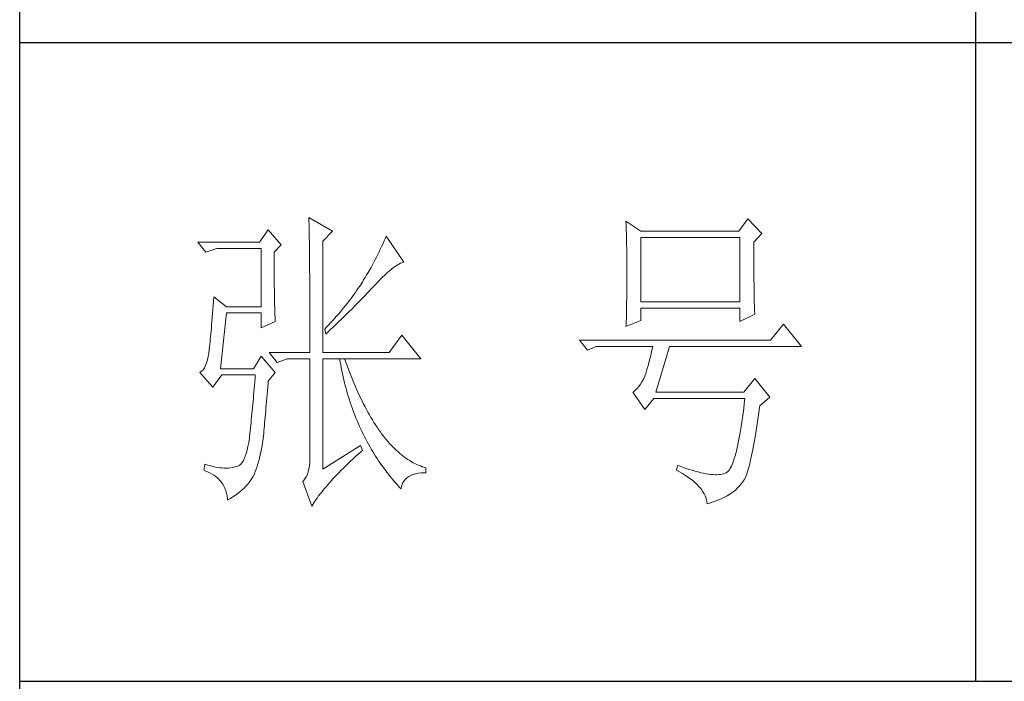
# Model space of a CAD drawing. Units: millimetres. Extents: x 24539 to 31561, y -80687 to -1717.
# Drawn here: x 30966 to 31208, y -80351 to -80188 of the extents above; entities that cross this region are included whole.
import ezdxf

# ---------------------------------------------------------------- set-up
doc = ezdxf.new("R2010")
doc.units = ezdxf.units.MM
doc.layers.add('轮廓线', color=7, linetype='Continuous', lineweight=25)

# ---------------------------------------------------------------- blocks, each defined once
blk = doc.blocks.new('文字')
blk.add_line((3870.01, 615.32), (3870.01, 214.32))
at = {"layer": '轮廓线', "color": 7, "lineweight": 0}
for p, q in [((3765.42, 287.1), (3765.43, 286.9)), ((3769.15, 284.96), (3765.42, 287.1)), ((3765.43, 286.9), (3765.43, 286.68)), ((3765.43, 286.68), (3765.44, 286.45)), ((3765.44, 286.45), (3765.45, 286.21)), ((3765.45, 286.21), (3765.45, 285.96)), ((3765.45, 285.96), (3765.46, 285.69)), ((3815.17, 286.51), (3815.19, 286.05)), ((3817.5, 284.96), (3815.17, 286.51)), ((3815.19, 286.05), (3815.21, 285.59)), ((3834.29, 286.9), (3832.9, 284.96)), ((3836.47, 284.57), (3834.29, 286.9)), ((3759.04, 285.15), (3757.65, 283.21)), ((3761.06, 282.82), (3759.04, 285.15)), ((3765.46, 285.69), (3765.47, 285.41)), ((3765.47, 285.41), (3765.47, 285.11)), ((3765.47, 285.11), (3765.48, 284.81)), ((3765.48, 284.81), (3765.48, 284.49)), ((3765.48, 284.49), (3765.49, 284.15)), ((3767.59, 283.4), (3769.15, 284.96)), ((3815.21, 285.59), (3815.22, 285.12)), ((3815.22, 285.12), (3815.24, 284.65)), ((3815.24, 284.65), (3815.25, 284.18)), ((3832.9, 284.96), (3817.5, 284.96)), ((3835.23, 283.21), (3836.47, 284.57)), ((3757.65, 283.21), (3748.01, 283.21)), ((3748.01, 283.21), (3749.25, 281.65)), ((3759.98, 281.65), (3761.06, 282.82)), ((3765.49, 284.15), (3765.49, 283.81)), ((3765.49, 283.81), (3765.5, 283.45)), ((3765.5, 283.45), (3765.5, 283.08)), ((3765.5, 283.08), (3765.51, 282.69)), ((3767.59, 265.9), (3767.59, 283.4)), ((3777, 282.94), (3776.82, 282.53)), ((3777.19, 283.35), (3777, 282.94)), ((3777.37, 283.77), (3777.19, 283.35)), ((3777.55, 284.18), (3777.37, 283.77)), ((3780.34, 280.1), (3777.55, 284.18)), ((3815.25, 284.18), (3815.26, 283.7)), ((3815.26, 283.7), (3815.27, 283.23)), ((3815.27, 283.23), (3815.28, 282.75)), ((3815.28, 282.75), (3815.29, 282.26)), ((3817.5, 273.88), (3817.5, 283.99)), ((3817.5, 283.99), (3833.05, 283.99)), ((3833.05, 283.99), (3833.05, 273.88)), ((3835.23, 282.95), (3835.23, 283.21)), ((3835.23, 281.51), (3835.23, 282.95)), ((3749.25, 281.65), (3750.96, 282.24)), ((3750.96, 282.24), (3757.96, 282.24)), ((3757.96, 282.24), (3757.96, 273.1)), ((3759.98, 281.32), (3759.98, 281.65)), ((3759.98, 280.71), (3759.98, 281.32)), ((3765.51, 282.69), (3765.51, 282.29)), ((3765.51, 282.29), (3765.52, 281.88)), ((3765.52, 281.88), (3765.52, 281.46)), ((3765.52, 281.46), (3765.52, 281.02)), ((3776.23, 281.3), (3776.02, 280.9)), ((3776.43, 281.71), (3776.23, 281.3)), ((3776.62, 282.12), (3776.43, 281.71)), ((3776.82, 282.53), (3776.62, 282.12)), ((3815.29, 282.26), (3815.3, 281.78)), ((3815.3, 281.78), (3815.31, 281.29)), ((3815.31, 281.29), (3815.32, 280.3)), ((3835.23, 280.83), (3835.23, 281.51)), ((3759.98, 280.12), (3759.98, 280.71)), ((3759.98, 279.53), (3759.98, 280.12)), ((3765.52, 281.02), (3765.53, 280.57)), ((3765.53, 280.57), (3765.53, 280.1)), ((3765.53, 280.1), (3765.54, 279.63)), ((3765.54, 279.63), (3765.54, 279.13)), ((3775.39, 279.69), (3775.17, 279.28)), ((3775.6, 280.09), (3775.39, 279.69)), ((3775.82, 280.49), (3775.6, 280.09)), ((3776.02, 280.9), (3775.82, 280.49)), ((3779, 279.46), (3779.28, 279.64)), ((3779.28, 279.64), (3779.54, 279.8)), ((3779.54, 279.8), (3779.79, 279.92)), ((3779.79, 279.92), (3780.02, 280.01)), ((3780.02, 280.01), (3780.23, 280.07)), ((3780.23, 280.07), (3780.34, 280.1)), ((3815.32, 280.3), (3815.33, 279.31)), ((3835.23, 280.17), (3835.23, 280.83)), ((3835.24, 279.53), (3835.23, 280.17)), ((3759.98, 278.96), (3759.98, 279.53)), ((3759.99, 278.4), (3759.98, 278.96)), ((3759.99, 277.85), (3759.99, 278.4)), ((3765.54, 279.13), (3765.54, 278.63)), ((3765.54, 278.63), (3765.55, 278.11)), ((3765.55, 278.11), (3765.55, 277.58)), ((3774.48, 278.09), (3774.25, 277.69)), ((3774.71, 278.49), (3774.48, 278.09)), ((3775.17, 279.28), (3774.71, 278.49)), ((3776.94, 277.7), (3777.33, 278.07)), ((3777.33, 278.07), (3777.7, 278.41)), ((3777.7, 278.41), (3778.05, 278.72)), ((3778.05, 278.72), (3778.38, 279)), ((3778.38, 279), (3778.7, 279.25)), ((3778.7, 279.25), (3779, 279.46)), ((3815.33, 279.31), (3815.33, 277.32)), ((3835.24, 278.91), (3835.24, 279.53)), ((3835.24, 278.32), (3835.24, 278.91)), ((3835.25, 277.75), (3835.24, 278.32)), ((3760, 277.32), (3759.99, 277.85)), ((3760, 276.8), (3760, 277.32)), ((3760, 276.29), (3760, 276.8)), ((3765.55, 277.58), (3765.55, 277.04)), ((3765.55, 277.04), (3765.56, 276.48)), ((3773.61, 276.66), (3773.4, 276.34)), ((3773.81, 276.98), (3773.61, 276.66)), ((3774.01, 277.3), (3773.81, 276.98)), ((3774.25, 277.69), (3774.01, 277.3)), ((3775.68, 276.4), (3776.12, 276.87)), ((3776.12, 276.87), (3776.54, 277.3)), ((3776.54, 277.3), (3776.94, 277.7)), ((3815.33, 277.32), (3815.32, 276.31)), ((3835.25, 277.2), (3835.25, 277.75)), ((3835.26, 276.67), (3835.25, 277.2)), ((3835.26, 276.17), (3835.26, 276.67)), ((3760.01, 275.79), (3760, 276.29)), ((3760.02, 275.3), (3760.01, 275.79)), ((3760.03, 274.83), (3760.02, 275.3)), ((3765.56, 276.48), (3765.56, 275.91)), ((3765.56, 275.91), (3765.56, 275.33)), ((3765.56, 275.33), (3765.56, 274.74)), ((3772.49, 275.02), (3772.25, 274.69)), ((3772.73, 275.35), (3772.49, 275.02)), ((3772.96, 275.68), (3772.73, 275.35)), ((3773.18, 276.01), (3772.96, 275.68)), ((3773.4, 276.34), (3773.18, 276.01)), ((3774.23, 274.87), (3774.52, 275.17)), ((3774.52, 275.17), (3774.8, 275.46)), ((3774.8, 275.46), (3775.35, 276.05)), ((3775.35, 276.05), (3775.62, 276.34)), ((3775.62, 276.34), (3775.68, 276.4)), ((3815.31, 275.32), (3815.3, 274.82)), ((3815.32, 276.31), (3815.31, 275.81)), ((3815.31, 275.81), (3815.31, 275.32)), ((3835.27, 275.7), (3835.26, 276.17)), ((3835.28, 275.24), (3835.27, 275.7)), ((3835.29, 274.8), (3835.28, 275.24)), ((3750.44, 273.96), (3750.39, 273.29)), ((3750.49, 274.65), (3750.44, 273.96)), ((3752.51, 273.1), (3750.49, 274.65)), ((3760.03, 274.37), (3760.03, 274.83)), ((3760.04, 273.92), (3760.03, 274.37)), ((3760.05, 273.48), (3760.04, 273.92)), ((3760.06, 273.05), (3760.05, 273.48)), ((3765.56, 274.74), (3765.56, 274.12)), ((3765.56, 274.12), (3765.57, 273.5)), ((3765.57, 273.5), (3765.57, 272.87)), ((3771.48, 273.68), (3771.21, 273.34)), ((3771.74, 274.02), (3771.48, 273.68)), ((3772, 274.35), (3771.74, 274.02)), ((3772.25, 274.69), (3772, 274.35)), ((3772.78, 273.38), (3773.37, 273.98)), ((3773.37, 273.98), (3773.95, 274.57)), ((3773.95, 274.57), (3774.23, 274.87)), ((3815.29, 274.34), (3815.28, 273.85)), ((3815.28, 273.85), (3815.28, 273.37)), ((3815.3, 274.82), (3815.29, 274.34)), ((3833.05, 273.88), (3817.5, 273.88)), ((3835.3, 274.39), (3835.29, 274.8)), ((3835.3, 274.01), (3835.3, 274.39)), ((3835.31, 273.64), (3835.3, 274.01)), ((3835.32, 273.3), (3835.31, 273.64)), ((3750.3, 272.03), (3750.25, 271.44)), ((3750.34, 272.65), (3750.3, 272.03)), ((3750.39, 273.29), (3750.34, 272.65)), ((3751.58, 263.38), (3752.51, 272.13)), ((3757.96, 273.1), (3752.51, 273.1)), ((3752.51, 272.13), (3757.96, 272.13)), ((3757.96, 272.13), (3757.96, 269.79)), ((3760.07, 272.64), (3760.06, 273.05)), ((3760.08, 272.24), (3760.07, 272.64)), ((3760.1, 271.85), (3760.08, 272.24)), ((3765.57, 272.87), (3765.57, 272.22)), ((3765.57, 272.22), (3765.57, 271.56)), ((3770.06, 271.96), (3769.76, 271.62)), ((3770.36, 272.31), (3770.06, 271.96)), ((3770.65, 272.65), (3770.36, 272.31)), ((3770.93, 273), (3770.65, 272.65)), ((3771.21, 273.34), (3770.93, 273)), ((3771.27, 271.88), (3771.58, 272.18)), ((3771.58, 272.18), (3772.19, 272.78)), ((3772.19, 272.78), (3772.78, 273.38)), ((3815.24, 271.96), (3815.23, 271.49)), ((3815.25, 272.43), (3815.24, 271.96)), ((3815.26, 272.9), (3815.25, 272.43)), ((3815.28, 273.37), (3815.26, 272.9)), ((3817.5, 270.96), (3817.5, 272.9)), ((3817.5, 272.9), (3833.05, 272.9)), ((3833.05, 272.9), (3833.05, 270.77)), ((3833.05, 270.77), (3835.38, 271.93)), ((3835.34, 272.98), (3835.32, 273.3)), ((3835.35, 272.68), (3835.34, 272.98)), ((3835.36, 272.41), (3835.35, 272.68)), ((3835.37, 272.16), (3835.36, 272.41)), ((3835.38, 271.93), (3835.37, 272.16)), ((3750.2, 270.87), (3750.16, 270.33)), ((3750.25, 271.44), (3750.2, 270.87)), ((3757.96, 269.79), (3760.13, 270.77)), ((3760.11, 271.48), (3760.1, 271.85)), ((3760.12, 271.12), (3760.11, 271.48)), ((3760.13, 270.77), (3760.12, 271.12)), ((3765.57, 271.56), (3765.57, 270.88)), ((3765.57, 270.88), (3765.57, 269.49)), ((3768.81, 270.56), (3768.48, 270.2)), ((3769.13, 270.91), (3768.81, 270.56)), ((3769.45, 271.26), (3769.13, 270.91)), ((3769.38, 270.05), (3769.7, 270.35)), ((3769.76, 271.62), (3769.45, 271.26)), ((3769.7, 270.35), (3770.02, 270.66)), ((3770.02, 270.66), (3770.65, 271.27)), ((3770.65, 271.27), (3770.96, 271.57)), ((3770.96, 271.57), (3771.27, 271.88)), ((3815.17, 269.99), (3817.5, 270.96)), ((3815.19, 270.58), (3815.18, 270.13)), ((3815.23, 271.49), (3815.19, 270.58)), ((3839.89, 270.38), (3837.87, 267.85)), ((3842.69, 266.88), (3839.89, 270.38)), ((3750.03, 268.84), (3749.99, 268.39)), ((3750.07, 269.31), (3750.03, 268.84)), ((3750.12, 269.81), (3750.07, 269.31)), ((3750.16, 270.33), (3750.12, 269.81)), ((3765.57, 269.49), (3765.57, 268.78)), ((3768.15, 269.85), (3767.91, 269.6)), ((3767.91, 269.6), (3768.06, 268.82)), ((3768.06, 268.82), (3768.39, 269.13)), ((3768.48, 270.2), (3768.15, 269.85)), ((3768.39, 269.13), (3768.72, 269.44)), ((3768.72, 269.44), (3769.38, 270.05)), ((3815.18, 270.13), (3815.17, 269.99)), ((3749.91, 267.58), (3749.87, 267.2)), ((3749.95, 267.97), (3749.91, 267.58)), ((3749.99, 268.39), (3749.95, 267.97)), ((3765.57, 268.78), (3765.57, 265.9)), ((3780.03, 268.63), (3778.01, 265.9)), ((3782.99, 264.93), (3780.03, 268.63)), ((3837.87, 267.85), (3807.86, 267.85)), ((3807.86, 267.85), (3809.11, 266.29)), ((3749.72, 265.9), (3749.63, 265.3)), ((3749.76, 266.23), (3749.72, 265.96)), ((3749.72, 265.96), (3749.72, 265.9)), ((3749.8, 266.53), (3749.76, 266.23)), ((3749.83, 266.86), (3749.8, 266.53)), ((3749.87, 267.2), (3749.83, 266.86)), ((3759.2, 265.9), (3760.44, 264.35)), ((3759.2, 265.9), (3765.57, 265.9)), ((3767.59, 265.9), (3778.01, 265.9)), ((3809.11, 266.29), (3810.51, 266.88)), ((3810.51, 266.88), (3819.37, 266.88)), ((3819.13, 265.78), (3819, 265.26)), ((3819.25, 266.31), (3819.13, 265.78)), ((3819.37, 266.88), (3819.25, 266.31)), ((3819.84, 259.68), (3822.01, 266.88)), ((3822.01, 266.88), (3842.69, 266.88)), ((3749.38, 264.29), (3749.22, 263.87)), ((3749.51, 264.77), (3749.38, 264.29)), ((3749.63, 265.3), (3749.51, 264.77)), ((3757.96, 265.32), (3756.71, 263.38)), ((3760.13, 262.79), (3757.96, 265.32)), ((3760.44, 264.35), (3762, 264.93)), ((3762, 264.93), (3765.57, 264.93)), ((3765.57, 264.93), (3765.57, 249.18)), ((3767.59, 247.63), (3767.59, 264.93)), ((3767.59, 264.93), (3782.99, 264.93)), ((3770.24, 264.93), (3770.32, 264.45)), ((3770.32, 264.45), (3770.41, 263.97)), ((3771.2, 264.41), (3771.02, 264.93)), ((3771.41, 263.85), (3771.2, 264.41)), ((3818.76, 264.29), (3818.64, 263.85)), ((3818.88, 264.77), (3818.76, 264.29)), ((3819, 265.26), (3818.88, 264.77)), ((3748.58, 262.97), (3748.32, 262.8)), ((3748.32, 262.8), (3748.32, 262.79)), ((3748.32, 262.79), (3750.34, 260.46)), ((3748.82, 263.21), (3748.58, 262.97)), ((3749.03, 263.51), (3748.82, 263.21)), ((3749.22, 263.87), (3749.03, 263.51)), ((3756.71, 263.38), (3751.58, 263.38)), ((3759.04, 261.43), (3760.13, 262.79)), ((3770.41, 263.97), (3770.5, 263.5)), ((3770.5, 263.5), (3770.59, 263.03)), ((3770.59, 263.03), (3770.69, 262.56)), ((3771.62, 263.29), (3771.41, 263.85)), ((3771.83, 262.75), (3771.62, 263.29)), ((3772.04, 262.21), (3771.83, 262.75)), ((3818.27, 262.64), (3818.15, 262.28)), ((3818.39, 263.02), (3818.27, 262.64)), ((3818.52, 263.42), (3818.39, 263.02)), ((3818.64, 263.85), (3818.52, 263.42)), ((3750.34, 260.46), (3751.74, 262.4)), ((3751.74, 262.4), (3757.02, 262.4)), ((3756.93, 261.32), (3756.89, 260.79)), ((3756.98, 261.86), (3756.93, 261.32)), ((3757.02, 262.4), (3756.98, 261.86)), ((3759.01, 261.06), (3759.04, 261.43)), ((3770.69, 262.56), (3770.79, 262.1)), ((3770.79, 262.1), (3770.9, 261.64)), ((3770.9, 261.64), (3771.01, 261.18)), ((3771.01, 261.18), (3771.13, 260.73)), ((3772.25, 261.69), (3772.04, 262.21)), ((3772.46, 261.17), (3772.25, 261.69)), ((3772.68, 260.67), (3772.46, 261.17)), ((3817.67, 261.32), (3817.43, 260.94)), ((3817.91, 261.75), (3817.67, 261.32)), ((3818.13, 262.21), (3817.91, 261.75)), ((3818.15, 262.28), (3818.13, 262.21)), ((3835.38, 261.82), (3833.67, 259.68)), ((3837.72, 258.9), (3835.38, 261.82)), ((3756.8, 259.75), (3756.75, 259.24)), ((3756.84, 260.27), (3756.8, 259.75)), ((3756.89, 260.79), (3756.84, 260.27)), ((3758.87, 259.33), (3758.92, 259.89)), ((3758.92, 259.89), (3758.97, 260.47)), ((3758.97, 260.47), (3759.01, 261.06)), ((3771.13, 260.73), (3771.25, 260.28)), ((3771.25, 260.28), (3771.37, 259.83)), ((3771.37, 259.83), (3771.5, 259.38)), ((3772.9, 260.17), (3772.68, 260.67)), ((3773.11, 259.68), (3772.9, 260.17)), ((3773.33, 259.2), (3773.11, 259.68)), ((3816.35, 259.75), (3816.26, 259.68)), ((3816.26, 259.68), (3818.13, 256.96)), ((3816.64, 259.99), (3816.35, 259.75)), ((3816.91, 260.27), (3816.64, 259.99)), ((3817.18, 260.58), (3816.91, 260.27)), ((3817.43, 260.94), (3817.18, 260.58)), ((3833.67, 259.68), (3819.84, 259.68)), ((3756.66, 258.24), (3756.62, 257.75)), ((3756.71, 258.74), (3756.66, 258.24)), ((3756.75, 259.24), (3756.71, 258.74)), ((3758.73, 257.72), (3758.78, 258.24)), ((3758.78, 258.24), (3758.82, 258.78)), ((3758.82, 258.78), (3758.87, 259.33)), ((3771.5, 259.38), (3771.64, 258.94)), ((3771.64, 258.94), (3771.77, 258.5)), ((3771.77, 258.5), (3771.92, 258.07)), ((3771.92, 258.07), (3772.06, 257.64)), ((3773.56, 258.74), (3773.33, 259.2)), ((3773.78, 258.28), (3773.56, 258.74)), ((3774.01, 257.83), (3773.78, 258.28)), ((3818.13, 256.96), (3819.53, 258.71)), ((3819.53, 258.71), (3833.83, 258.71)), ((3833.83, 258.71), (3833.74, 257.91)), ((3836.16, 257.54), (3837.72, 258.9)), ((3756.53, 256.79), (3756.48, 256.31)), ((3756.57, 257.26), (3756.53, 256.79)), ((3756.62, 257.75), (3756.57, 257.26)), ((3758.61, 256.23), (3758.65, 256.71)), ((3758.65, 256.71), (3758.69, 257.21)), ((3758.69, 257.21), (3758.73, 257.72)), ((3772.06, 257.64), (3772.21, 257.21)), ((3772.21, 257.21), (3772.37, 256.78)), ((3772.37, 256.78), (3772.53, 256.36)), ((3774.23, 257.39), (3774.01, 257.83)), ((3774.46, 256.96), (3774.23, 257.39)), ((3774.69, 256.54), (3774.46, 256.96)), ((3774.92, 256.13), (3774.69, 256.54)), ((3833.64, 257.14), (3833.55, 256.39)), ((3833.74, 257.91), (3833.64, 257.14)), ((3835.91, 255.75), (3836.01, 256.5)), ((3836.01, 256.5), (3836.12, 257.28)), ((3836.12, 257.28), (3836.16, 257.54)), ((3756.35, 254.93), (3756.3, 254.49)), ((3756.39, 255.39), (3756.35, 254.93)), ((3756.44, 255.85), (3756.39, 255.39)), ((3756.48, 256.31), (3756.44, 255.85)), ((3758.48, 254.86), (3758.52, 255.3)), ((3758.52, 255.3), (3758.56, 255.76)), ((3758.56, 255.76), (3758.61, 256.23)), ((3772.53, 256.36), (3772.69, 255.94)), ((3772.69, 255.94), (3772.86, 255.52)), ((3772.86, 255.52), (3773.03, 255.11)), ((3773.03, 255.11), (3773.21, 254.7)), ((3775.16, 255.73), (3774.92, 256.13)), ((3775.39, 255.33), (3775.16, 255.73)), ((3775.63, 254.95), (3775.39, 255.33)), ((3775.87, 254.58), (3775.63, 254.95)), ((3833.35, 254.99), (3833.25, 254.33)), ((3833.44, 255.68), (3833.35, 254.99)), ((3833.55, 256.39), (3833.44, 255.68)), ((3835.69, 254.34), (3835.8, 255.03)), ((3835.8, 255.03), (3835.91, 255.75)), ((3756.21, 253.61), (3756.17, 253.18)), ((3756.26, 254.04), (3756.21, 253.61)), ((3756.3, 254.49), (3756.26, 254.04)), ((3758.34, 253.23), (3758.37, 253.62)), ((3758.37, 253.62), (3758.41, 254.02)), ((3758.41, 254.02), (3758.45, 254.43)), ((3758.45, 254.43), (3758.48, 254.86)), ((3773.21, 254.7), (3773.39, 254.29)), ((3773.39, 254.29), (3773.57, 253.88)), ((3773.57, 253.88), (3773.76, 253.49)), ((3773.76, 253.49), (3773.96, 253.09)), ((3776.11, 254.22), (3775.87, 254.58)), ((3776.35, 253.86), (3776.11, 254.22)), ((3776.59, 253.52), (3776.35, 253.86)), ((3776.83, 253.18), (3776.59, 253.52)), ((3833.15, 253.7), (3833.04, 253.1)), ((3833.25, 254.33), (3833.15, 253.7)), ((3835.48, 253.02), (3835.59, 253.67)), ((3835.59, 253.67), (3835.69, 254.34)), ((3755.98, 251.8), (3755.86, 251.17)), ((3756.09, 252.49), (3755.98, 251.8)), ((3756.12, 252.76), (3756.09, 252.49)), ((3756.17, 253.18), (3756.12, 252.76)), ((3758.16, 251.8), (3758.24, 252.33)), ((3758.24, 252.33), (3758.27, 252.49)), ((3758.27, 252.49), (3758.3, 252.85)), ((3758.3, 252.85), (3758.34, 253.23)), ((3773.96, 253.09), (3774.16, 252.69)), ((3774.16, 252.69), (3774.36, 252.3)), ((3774.36, 252.3), (3774.56, 251.91)), ((3774.56, 251.91), (3774.77, 251.53)), ((3777.08, 252.86), (3776.83, 253.18)), ((3777.33, 252.54), (3777.08, 252.86)), ((3777.58, 252.23), (3777.33, 252.54)), ((3777.83, 251.94), (3777.58, 252.23)), ((3778.08, 251.65), (3777.83, 251.94)), ((3832.83, 251.98), (3832.73, 251.46)), ((3832.94, 252.53), (3832.83, 251.98)), ((3833.04, 253.1), (3832.94, 252.53)), ((3835.17, 251.26), (3835.27, 251.82)), ((3835.27, 251.82), (3835.38, 252.41)), ((3835.38, 252.41), (3835.48, 253.02)), ((3755.73, 250.6), (3755.59, 250.08)), ((3755.86, 251.17), (3755.73, 250.6)), ((3757.78, 249.82), (3757.88, 250.3)), ((3757.88, 250.3), (3757.98, 250.78)), ((3757.98, 250.78), (3758.08, 251.28)), ((3758.08, 251.28), (3758.16, 251.8)), ((3773.5, 251.32), (3767.59, 247.63)), ((3773.15, 249.95), (3773.57, 250.32)), ((3773.81, 250.54), (3773.5, 251.32)), ((3773.57, 250.32), (3773.81, 250.54)), ((3774.77, 251.53), (3774.99, 251.15)), ((3774.99, 251.15), (3775.21, 250.77)), ((3775.21, 250.77), (3775.44, 250.39)), ((3775.44, 250.39), (3775.66, 250.02)), ((3778.34, 251.37), (3778.08, 251.65)), ((3778.59, 251.11), (3778.34, 251.37)), ((3778.85, 250.85), (3778.59, 251.11)), ((3779.11, 250.6), (3778.85, 250.85)), ((3779.37, 250.36), (3779.11, 250.6)), ((3779.64, 250.13), (3779.37, 250.36)), ((3832.51, 250.51), (3832.4, 250.08)), ((3832.62, 250.97), (3832.51, 250.51)), ((3832.73, 251.46), (3832.62, 250.97)), ((3834.97, 250.21), (3835.07, 250.72)), ((3835.07, 250.72), (3835.17, 251.26)), ((3755.1, 248.88), (3754.91, 248.59)), ((3755.27, 249.22), (3755.1, 248.88)), ((3755.43, 249.63), (3755.27, 249.22)), ((3755.59, 250.08), (3755.43, 249.63)), ((3757.43, 248.47), (3757.55, 248.91)), ((3757.55, 248.91), (3757.67, 249.36)), ((3757.67, 249.36), (3757.78, 249.82)), ((3765.57, 249.18), (3765.56, 248.63)), ((3771.58, 248.49), (3771.96, 248.85)), ((3771.96, 248.85), (3772.35, 249.21)), ((3772.35, 249.21), (3772.74, 249.58)), ((3772.74, 249.58), (3773.15, 249.95)), ((3775.66, 250.02), (3775.9, 249.65)), ((3775.9, 249.65), (3776.13, 249.28)), ((3776.13, 249.28), (3776.37, 248.92)), ((3776.37, 248.92), (3776.62, 248.56)), ((3779.9, 249.91), (3779.64, 250.13)), ((3780.17, 249.7), (3779.9, 249.91)), ((3780.43, 249.5), (3780.17, 249.7)), ((3780.7, 249.3), (3780.43, 249.5)), ((3780.97, 249.12), (3780.7, 249.3)), ((3781.24, 248.95), (3780.97, 249.12)), ((3781.52, 248.78), (3781.24, 248.95)), ((3781.79, 248.63), (3781.52, 248.78)), ((3832.06, 248.95), (3831.94, 248.63)), ((3832.17, 249.3), (3832.06, 248.95)), ((3832.29, 249.68), (3832.17, 249.3)), ((3832.4, 250.08), (3832.29, 249.68)), ((3834.58, 248.44), (3834.68, 248.84)), ((3834.68, 248.84), (3834.77, 249.27)), ((3834.77, 249.27), (3834.87, 249.73)), ((3834.87, 249.73), (3834.97, 250.21)), ((3749.1, 248.41), (3748.94, 247.43)), ((3748.94, 247.43), (3749.37, 247.27)), ((3749.56, 248.25), (3749.1, 248.41)), ((3749.37, 247.27), (3749.77, 247.09)), ((3750, 248.12), (3749.56, 248.25)), ((3750.41, 248.01), (3750, 248.12)), ((3750.79, 247.93), (3750.41, 248.01)), ((3751.14, 247.87), (3750.79, 247.93)), ((3751.45, 247.83), (3751.14, 247.87)), ((3751.74, 247.82), (3751.45, 247.83)), ((3751.77, 247.81), (3751.74, 247.82)), ((3752.09, 247.77), (3751.77, 247.81)), ((3752.44, 247.76), (3752.09, 247.77)), ((3752.81, 247.77), (3752.44, 247.76)), ((3753.2, 247.83), (3752.81, 247.77)), ((3753.62, 247.9), (3753.2, 247.83)), ((3754.07, 248.02), (3753.62, 247.9)), ((3754.29, 248.07), (3754.07, 248.02)), ((3754.51, 248.19), (3754.29, 248.07)), ((3754.72, 248.36), (3754.51, 248.19)), ((3754.91, 248.59), (3754.72, 248.36)), ((3756.87, 246.85), (3757.02, 247.24)), ((3757.02, 247.24), (3757.16, 247.63)), ((3757.16, 247.63), (3757.29, 248.04)), ((3757.29, 248.04), (3757.43, 248.47)), ((3765.32, 247.2), (3765.18, 246.79)), ((3765.43, 247.64), (3765.32, 247.2)), ((3765.51, 248.12), (3765.43, 247.64)), ((3765.56, 248.63), (3765.51, 248.12)), ((3770.18, 247.11), (3770.51, 247.45)), ((3770.51, 247.45), (3770.86, 247.79)), ((3770.86, 247.79), (3771.22, 248.14)), ((3771.22, 248.14), (3771.58, 248.49)), ((3776.62, 248.56), (3776.87, 248.2)), ((3776.87, 248.2), (3777.12, 247.85)), ((3777.12, 247.85), (3777.38, 247.5)), ((3777.38, 247.5), (3777.65, 247.15)), ((3782.07, 248.49), (3781.79, 248.63)), ((3782.35, 248.35), (3782.07, 248.49)), ((3782.63, 248.23), (3782.35, 248.35)), ((3782.91, 248.11), (3782.63, 248.23)), ((3783.19, 248), (3782.91, 248.11)), ((3783.48, 247.91), (3783.19, 248)), ((3783.77, 247.82), (3783.48, 247.91)), ((3783.77, 247.04), (3783.77, 247.82)), ((3823.26, 248.21), (3823.1, 247.43)), ((3823.1, 247.43), (3823.59, 247.17)), ((3823.51, 248.12), (3823.26, 248.21)), ((3824.06, 247.92), (3823.51, 248.12)), ((3823.59, 247.17), (3824.05, 246.91)), ((3824.58, 247.74), (3824.06, 247.92)), ((3825.09, 247.57), (3824.58, 247.74)), ((3825.58, 247.43), (3825.09, 247.57)), ((3826.05, 247.29), (3825.58, 247.43)), ((3826.5, 247.17), (3826.05, 247.29)), ((3826.93, 247.06), (3826.5, 247.17)), ((3831.1, 247.19), (3830.97, 247.09)), ((3831.22, 247.31), (3831.1, 247.19)), ((3831.34, 247.46), (3831.22, 247.31)), ((3831.47, 247.64), (3831.34, 247.46)), ((3831.59, 247.84), (3831.47, 247.64)), ((3831.71, 248.08), (3831.59, 247.84)), ((3831.83, 248.34), (3831.71, 248.08)), ((3831.94, 248.63), (3831.83, 248.34)), ((3834.21, 247.09), (3834.3, 247.39)), ((3834.3, 247.39), (3834.39, 247.71)), ((3834.39, 247.71), (3834.49, 248.06)), ((3834.49, 248.06), (3834.58, 248.44)), ((3749.77, 247.09), (3750.14, 246.89)), ((3750.14, 246.89), (3750.49, 246.68)), ((3750.49, 246.68), (3750.82, 246.44)), ((3750.82, 246.44), (3751.12, 246.18)), ((3751.12, 246.18), (3751.39, 245.91)), ((3751.39, 245.91), (3751.64, 245.61)), ((3756.05, 245.52), (3756.28, 245.83)), ((3756.28, 245.83), (3756.48, 246.14)), ((3756.48, 246.14), (3756.67, 246.46)), ((3756.67, 246.46), (3756.84, 246.78)), ((3756.84, 246.78), (3756.87, 246.85)), ((3764.56, 245.76), (3764.49, 245.68)), ((3764.49, 245.68), (3765.89, 241.79)), ((3764.8, 246.07), (3764.56, 245.76)), ((3765, 246.41), (3764.8, 246.07)), ((3765.18, 246.79), (3765, 246.41)), ((3768.65, 245.48), (3768.94, 245.8)), ((3768.94, 245.8), (3769.24, 246.12)), ((3769.24, 246.12), (3769.54, 246.45)), ((3769.54, 246.45), (3769.86, 246.77)), ((3769.86, 246.77), (3770.18, 247.11)), ((3777.65, 247.15), (3777.91, 246.81)), ((3777.91, 246.81), (3778.18, 246.47)), ((3778.18, 246.47), (3778.46, 246.13)), ((3778.46, 246.13), (3779.02, 245.46)), ((3780.18, 245.52), (3780.35, 245.79)), ((3780.35, 245.79), (3780.56, 246.04)), ((3780.56, 246.04), (3780.8, 246.27)), ((3780.8, 246.27), (3781.08, 246.46)), ((3781.08, 246.46), (3781.4, 246.63)), ((3781.4, 246.63), (3781.75, 246.77)), ((3781.75, 246.77), (3782.14, 246.87)), ((3782.14, 246.87), (3782.56, 246.96)), ((3782.56, 246.96), (3783.02, 247.01)), ((3783.02, 247.01), (3783.52, 247.04)), ((3783.52, 247.04), (3783.77, 247.04)), ((3824.05, 246.91), (3824.49, 246.64)), ((3824.49, 246.64), (3824.9, 246.37)), ((3824.9, 246.37), (3825.28, 246.09)), ((3825.28, 246.09), (3825.64, 245.81)), ((3825.64, 245.81), (3825.97, 245.53)), ((3827.35, 246.97), (3826.93, 247.06)), ((3827.75, 246.9), (3827.35, 246.97)), ((3828.12, 246.84), (3827.75, 246.9)), ((3828.48, 246.79), (3828.12, 246.84)), ((3828.82, 246.76), (3828.48, 246.79)), ((3829.14, 246.74), (3828.82, 246.76)), ((3829.45, 246.74), (3829.14, 246.74)), ((3829.73, 246.75), (3829.45, 246.74)), ((3830, 246.78), (3829.73, 246.75)), ((3830.24, 246.82), (3830, 246.78)), ((3830.47, 246.88), (3830.24, 246.82)), ((3830.68, 246.96), (3830.47, 246.88)), ((3830.88, 247.04), (3830.68, 246.96)), ((3830.97, 247.09), (3830.88, 247.04)), ((3833.29, 245.36), (3833.59, 245.76)), ((3833.59, 245.76), (3833.67, 245.88)), ((3833.67, 245.88), (3833.76, 246.01)), ((3833.76, 246.01), (3833.85, 246.18)), ((3833.85, 246.18), (3833.93, 246.37)), ((3833.93, 246.37), (3834.02, 246.58)), ((3834.02, 246.58), (3834.12, 246.82)), ((3834.12, 246.82), (3834.21, 247.09)), ((3751.64, 245.61), (3751.86, 245.29)), ((3751.86, 245.29), (3752.06, 244.96)), ((3752.06, 244.96), (3752.23, 244.61)), ((3752.23, 244.61), (3752.37, 244.23)), ((3752.37, 244.23), (3752.49, 243.84)), ((3754.61, 244.07), (3754.94, 244.35)), ((3754.94, 244.35), (3755.25, 244.63)), ((3755.25, 244.63), (3755.53, 244.92)), ((3755.53, 244.92), (3755.8, 245.22)), ((3755.8, 245.22), (3756.05, 245.52)), ((3767.38, 243.97), (3767.62, 244.27)), ((3767.62, 244.27), (3767.86, 244.56)), ((3767.86, 244.56), (3768.12, 244.86)), ((3768.12, 244.86), (3768.38, 245.17)), ((3768.38, 245.17), (3768.65, 245.48)), ((3779.02, 245.46), (3779.32, 245.13)), ((3779.32, 245.13), (3779.61, 244.81)), ((3779.61, 244.81), (3779.88, 244.52)), ((3779.88, 244.52), (3779.94, 244.88)), ((3779.94, 244.88), (3780.04, 245.21)), ((3780.04, 245.21), (3780.18, 245.52)), ((3825.97, 245.53), (3826.28, 245.24)), ((3826.28, 245.24), (3826.56, 244.95)), ((3826.56, 244.95), (3826.82, 244.66)), ((3826.82, 244.66), (3827.05, 244.36)), ((3827.05, 244.36), (3827.25, 244.06)), ((3831.79, 243.92), (3832.09, 244.13)), ((3832.09, 244.13), (3832.39, 244.38)), ((3832.39, 244.38), (3832.69, 244.67)), ((3832.69, 244.67), (3832.99, 245)), ((3832.99, 245), (3833.29, 245.36)), ((3752.49, 243.84), (3752.58, 243.43)), ((3752.58, 243.43), (3752.65, 243)), ((3752.65, 243), (3752.67, 242.77)), ((3752.67, 242.77), (3753.1, 243.01)), ((3753.1, 243.01), (3753.51, 243.27)), ((3753.51, 243.27), (3753.89, 243.53)), ((3753.89, 243.53), (3754.26, 243.8)), ((3754.26, 243.8), (3754.61, 244.07)), ((3766.2, 242.31), (3766.37, 242.57)), ((3766.37, 242.57), (3766.55, 242.84)), ((3766.55, 242.84), (3766.75, 243.12)), ((3766.75, 243.12), (3766.95, 243.4)), ((3766.95, 243.4), (3767.16, 243.68)), ((3767.16, 243.68), (3767.38, 243.97)), ((3827.25, 244.06), (3827.43, 243.75)), ((3827.43, 243.75), (3827.58, 243.45)), ((3827.58, 243.45), (3827.7, 243.14)), ((3827.7, 243.14), (3827.8, 242.82)), ((3827.8, 242.82), (3827.87, 242.5)), ((3828.87, 242.5), (3829.3, 242.66)), ((3829.3, 242.66), (3829.71, 242.81)), ((3829.71, 242.81), (3830.09, 242.97)), ((3830.09, 242.97), (3830.43, 243.13)), ((3830.43, 243.13), (3830.75, 243.29)), ((3830.75, 243.29), (3831.04, 243.45)), ((3831.04, 243.45), (3831.3, 243.6)), ((3831.3, 243.6), (3831.5, 243.74)), ((3831.5, 243.74), (3831.79, 243.92)), ((3765.89, 241.79), (3766.04, 242.05)), ((3766.04, 242.05), (3766.2, 242.31)), ((3827.87, 242.5), (3827.92, 242.18)), ((3827.92, 242.18), (3828.41, 242.34)), ((3828.41, 242.34), (3828.87, 242.5))]:
    blk.add_line(p, q, dxfattribs=at)

msp = doc.modelspace()

# ---------------------------------------------------------------- linework, layer by layer
for p, q in [((30965.53, -80640.08), (30965.53, -76233.55)), ((30965.53, -80193.83), (31514.3, -80193.83)), ((30965.53, -80351.04), (31514.3, -80351.04))]:
    msp.add_line(p, q)

# ---------------------------------------------------------------- block references
at = {"layer": '轮廓线', "color": 0, "linetype": 'ByBlock', "lineweight": 13, "xscale": 1.56816, "yscale": 1.56816, "zscale": 1.56816}
msp.add_blockref('文字', (25131.89, -80687.12), dxfattribs=at)

doc.saveas('drawing.dxf')
